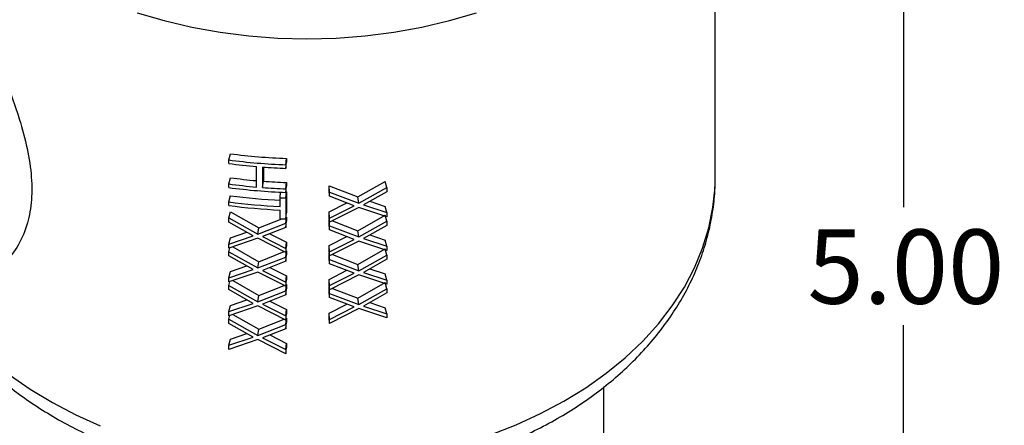
# Model space of a CAD drawing. Units: inches. Extents: x 0.5 to 21.5, y 0.5 to 16.8.
# Drawn here: x 11.6 to 13.3, y 4.7 to 5.4 of the extents above; entities that cross this region are included whole.
import ezdxf

# ---------------------------------------------------------------- set-up
doc = ezdxf.new("R2010")
doc.units = ezdxf.units.IN
doc.header["$MEASUREMENT"] = 0
doc.layers.add('DEFAULT', color=7, linetype='Continuous')
doc.styles.add('SLDTEXTSTYLE1', font='TXT', dxfattribs={"width": 0.75})
doc.dimstyles.new('SLDDIMSTYLE1', dxfattribs={"dimtxt": 0.125, "dimasz": 0.13, "dimexe": 0, "dimexo": 0.0625, "dimgap": 0.03125, "dimtad": 0, "dimtih": 1, "dimtoh": 1, "dimlfac": 4, "dimrnd": 1e-09, "dimzin": 4, "dimdsep": 46, "dimtxsty": 'SLDTEXTSTYLE1', "dimsah": 1, "dimcen": 0.09, "dimadec": 0, "dimazin": 1, "dimtfac": 1, "dimtofl": 0, "dimtmove": 0, "dimatfit": 3, "dimfxl": 1, "dimfrac": 2, "dimtolj": 1, "dimtzin": 12, "dimarcsym": 0})

# ---------------------------------------------------------------- blocks, each defined once
blk = doc.blocks.new('_D_13')
at = {"layer": 'DEFAULT'}
for p, q in [((10.2833, 5.5847), (13.2248, 5.5847)), ((13.0998, 5.5847), (13.0998, 5.0694)), ((13.0998, 4.3347), (13.0998, 4.871)), ((12.6682, 4.3347), (13.2248, 4.3347))]:
    blk.add_line(p, q, dxfattribs=at)
for points in [[(13.0998, 5.5847), (13.0798, 5.4547), (13.1198, 5.4547)], [(13.0998, 4.3347), (13.1198, 4.4647), (13.0798, 4.4647)]]:
    blk.add_solid(points, dxfattribs=at)
at = {"layer": 'DEFAULT', "insert": (12.9381, 5.0321), "char_height": 0.125, "attachment_point": 1, "style": 'SLDTEXTSTYLE1'}
blk.add_mtext('5.00', dxfattribs=at)

msp = doc.modelspace()

# ---------------------------------------------------------------- linework, layer by layer
at = {"color": 7, "linetype": 'Continuous', "lineweight": 25}
for p, q in [((12.78294, 5.1207), (12.78294, 5.83929)), ((11.96394, 5.14922), (11.96675, 5.15964)), ((11.96394, 5.14319), (11.96394, 5.14922)), ((12.06025, 5.14106), (12.061, 5.15165)), ((12.06025, 5.13503), (12.061, 5.14562)), ((12.06025, 5.14106), (12.06025, 5.13503)), ((12.061, 5.15165), (12.061, 5.14562)), ((12.01066, 5.10359), (12.01066, 5.13804)), ((12.02055, 5.13724), (12.02055, 5.10279)), ((12.02215, 5.13712), (12.02215, 5.11334)), ((11.96394, 5.10874), (11.96675, 5.11916)), ((11.96394, 5.10271), (11.96394, 5.10874)), ((12.02055, 5.10279), (12.02215, 5.11334)), ((12.06025, 5.10058), (12.061, 5.11118)), ((12.06025, 5.09455), (12.061, 5.10515)), ((12.061, 5.11118), (12.061, 5.10515)), ((12.13292, 5.10569), (12.18117, 5.08683)), ((12.13292, 5.09873), (12.13292, 5.10569)), ((12.13374, 5.0951), (12.13292, 5.10569)), ((12.18117, 5.08683), (12.22712, 5.11311)), ((12.23, 5.1027), (12.22712, 5.11311)), ((11.96394, 5.0786), (11.96675, 5.08902)), ((12.05031, 5.08548), (12.05117, 5.09492)), ((12.06025, 5.10058), (12.06025, 5.09455)), ((12.06025, 5.08508), (12.061, 5.09567)), ((12.061, 5.09567), (12.061, 5.06036)), ((12.13374, 5.08814), (12.13292, 5.09873)), ((12.13374, 5.08814), (12.13374, 5.0951)), ((12.13374, 5.0951), (12.18304, 5.0763)), ((12.18304, 5.0763), (12.23, 5.1027)), ((12.23, 5.09574), (12.19083, 5.07356)), ((12.23, 5.1027), (12.23, 5.09574)), ((11.96394, 5.07257), (11.96394, 5.0786)), ((12.05031, 5.07084), (12.05031, 5.08548)), ((12.06025, 5.08508), (12.06025, 5.04977)), ((12.13292, 5.06184), (12.16254, 5.07706)), ((12.17524, 5.07217), (12.13374, 5.08814)), ((12.13374, 5.05124), (12.17524, 5.07217)), ((12.18304, 5.0763), (12.18117, 5.08683)), ((12.19083, 5.07356), (12.23, 5.06056)), ((12.20164, 5.07968), (12.22712, 5.07097)), ((11.96394, 5.05147), (11.96675, 5.06189)), ((11.96675, 5.06189), (12.01462, 5.03473)), ((12.05031, 5.05017), (12.05031, 5.06481)), ((12.06025, 5.04977), (12.061, 5.06036)), ((12.13292, 5.05488), (12.13292, 5.06184)), ((12.13374, 5.05124), (12.13292, 5.06184)), ((12.18304, 5.06935), (12.13374, 5.04429)), ((12.18117, 5.02999), (12.22712, 5.05627)), ((12.23, 5.05361), (12.18304, 5.06935)), ((12.23, 5.06056), (12.22712, 5.07097)), ((12.23, 5.04586), (12.22712, 5.05627)), ((12.23, 5.06056), (12.23, 5.05361)), ((11.96394, 5.04451), (11.96394, 5.05147)), ((11.96394, 5.05147), (12.01286, 5.0242)), ((12.00506, 5.02141), (11.96394, 5.04451)), ((12.01286, 5.0242), (12.06025, 5.04245)), ((12.01462, 5.03473), (12.05341, 5.05005)), ((12.06025, 5.04245), (12.061, 5.05304)), ((12.06025, 5.03549), (12.061, 5.04609)), ((12.06025, 5.04245), (12.06025, 5.03549)), ((12.061, 5.05304), (12.061, 5.04609)), ((12.13374, 5.04429), (12.13292, 5.05488)), ((12.13292, 5.04189), (12.13292, 5.04885)), ((12.13374, 5.03826), (12.13292, 5.04885)), ((12.13374, 5.0313), (12.13292, 5.04189)), ((12.13374, 5.04429), (12.13374, 5.05124)), ((12.13846, 5.04669), (12.18117, 5.02999)), ((12.18304, 5.01946), (12.23, 5.04586)), ((12.23, 5.0389), (12.19083, 5.01672)), ((12.23, 5.04586), (12.23, 5.0389)), ((11.96675, 5.01803), (11.9942, 5.02751)), ((12.01286, 5.0242), (12.01462, 5.03473)), ((12.06025, 5.03549), (12.02067, 5.0201)), ((12.03331, 5.02502), (12.061, 5.01091)), ((12.13374, 5.0313), (12.13374, 5.03826)), ((12.13374, 5.03826), (12.18304, 5.01946)), ((12.17524, 5.01533), (12.13374, 5.0313)), ((12.18304, 5.01946), (12.18117, 5.02999)), ((12.20164, 5.02284), (12.22712, 5.01413)), ((11.96394, 5.00761), (12.00506, 5.02141)), ((11.96394, 5.00761), (11.96675, 5.01803)), ((12.01286, 5.01724), (11.96394, 5.00066)), ((11.96394, 5.00066), (11.96394, 5.00761)), ((12.06025, 4.99336), (12.01286, 5.01724)), ((12.02067, 5.0201), (12.06025, 5.00032)), ((12.06025, 5.00032), (12.061, 5.01091)), ((12.061, 5.01091), (12.061, 5.00395)), ((12.13292, 5.005), (12.16254, 5.02022)), ((12.13374, 4.9944), (12.17524, 5.01533)), ((12.18304, 5.01251), (12.13374, 4.98745)), ((12.23, 4.99677), (12.18304, 5.01251)), ((12.19083, 5.01672), (12.23, 5.00372)), ((12.23, 5.00372), (12.22712, 5.01413)), ((11.96394, 4.99463), (11.96573, 5.00126)), ((11.96394, 4.98767), (11.96394, 4.99463)), ((11.96394, 4.99463), (12.01286, 4.96736)), ((11.97054, 5.00289), (12.01462, 4.97789)), ((12.01462, 4.97789), (12.05741, 4.99479)), ((12.06025, 4.99336), (12.061, 5.00395)), ((12.06025, 5.00032), (12.06025, 4.99336)), ((12.06025, 4.98561), (12.061, 4.9962)), ((12.06025, 4.97865), (12.061, 4.98925)), ((12.061, 4.9962), (12.061, 4.98925)), ((12.13292, 4.99804), (12.13292, 5.005)), ((12.13374, 4.9944), (12.13292, 5.005)), ((12.13374, 4.98745), (12.13292, 4.99804)), ((12.13292, 4.98505), (12.13292, 4.99201)), ((12.13374, 4.98142), (12.13292, 4.99201)), ((12.13374, 4.98745), (12.13374, 4.9944)), ((12.13846, 4.98985), (12.18117, 4.97315)), ((12.18117, 4.97315), (12.22712, 4.99943)), ((12.23, 4.98902), (12.22712, 4.99943)), ((12.23, 5.00372), (12.23, 4.99677)), ((12.00506, 4.96457), (11.96394, 4.98767)), ((12.01286, 4.96736), (12.06025, 4.98561)), ((12.01286, 4.96736), (12.01462, 4.97789)), ((12.06025, 4.97865), (12.02067, 4.96326)), ((12.06025, 4.98561), (12.06025, 4.97865)), ((12.13374, 4.97446), (12.13292, 4.98505)), ((12.13374, 4.97446), (12.13374, 4.98142)), ((12.13374, 4.98142), (12.18304, 4.96262)), ((12.17524, 4.95849), (12.13374, 4.97446)), ((12.18304, 4.96262), (12.18117, 4.97315)), ((12.18304, 4.96262), (12.23, 4.98902)), ((12.23, 4.98206), (12.19083, 4.95987)), ((12.23, 4.98902), (12.23, 4.98206)), ((11.96394, 4.95077), (12.00506, 4.96457)), ((11.96394, 4.95077), (11.96675, 4.96119)), ((12.01286, 4.9604), (11.96394, 4.94382)), ((11.96675, 4.96119), (11.9942, 4.97067)), ((12.06025, 4.93652), (12.01286, 4.9604)), ((12.02067, 4.96326), (12.06025, 4.94348)), ((12.03331, 4.96818), (12.061, 4.95407)), ((12.13292, 4.94815), (12.16254, 4.96338)), ((12.13374, 4.93756), (12.17524, 4.95849)), ((12.19083, 4.95987), (12.23, 4.94688)), ((12.20164, 4.966), (12.22712, 4.95729)), ((12.23, 4.94688), (12.22712, 4.95729)), ((11.96394, 4.94382), (11.96394, 4.95077)), ((11.96394, 4.93779), (11.96573, 4.94442)), ((11.97054, 4.94605), (12.01462, 4.92105)), ((12.06025, 4.94348), (12.061, 4.95407)), ((12.06025, 4.93652), (12.061, 4.94711)), ((12.06025, 4.94348), (12.06025, 4.93652)), ((12.06025, 4.92877), (12.061, 4.93936)), ((12.061, 4.95407), (12.061, 4.94711)), ((12.061, 4.93936), (12.061, 4.93241)), ((12.13292, 4.9412), (12.13292, 4.94815)), ((12.13374, 4.93756), (12.13292, 4.94815)), ((12.13374, 4.93061), (12.13292, 4.9412)), ((12.18304, 4.95567), (12.13374, 4.93061)), ((12.18117, 4.91631), (12.22712, 4.94259)), ((12.23, 4.93993), (12.18304, 4.95567)), ((12.23, 4.93218), (12.22712, 4.94259)), ((12.23, 4.94688), (12.23, 4.93993)), ((11.96394, 4.93083), (11.96394, 4.93779)), ((11.96394, 4.93779), (12.01286, 4.91052)), ((12.00506, 4.90773), (11.96394, 4.93083)), ((12.01286, 4.91052), (12.06025, 4.92877)), ((12.01462, 4.92105), (12.05741, 4.93795)), ((12.06025, 4.92181), (12.061, 4.93241)), ((12.06025, 4.92877), (12.06025, 4.92181)), ((12.13292, 4.92821), (12.13292, 4.93517)), ((12.13374, 4.92458), (12.13292, 4.93517)), ((12.13374, 4.91762), (12.13292, 4.92821)), ((12.13374, 4.93061), (12.13374, 4.93756)), ((12.13374, 4.91762), (12.13374, 4.92458)), ((12.13374, 4.92458), (12.18304, 4.90578)), ((12.13846, 4.933), (12.18117, 4.91631)), ((12.18304, 4.90578), (12.23, 4.93218)), ((12.23, 4.92522), (12.19083, 4.90303)), ((12.23, 4.93218), (12.23, 4.92522)), ((11.96394, 4.89393), (12.00506, 4.90773)), ((11.96675, 4.90435), (11.9942, 4.91383)), ((12.01286, 4.91052), (12.01462, 4.92105)), ((12.06025, 4.92181), (12.02067, 4.90642)), ((12.02067, 4.90642), (12.06025, 4.88664)), ((12.03331, 4.91134), (12.061, 4.89723)), ((12.13292, 4.89131), (12.16254, 4.90654)), ((12.17524, 4.90165), (12.13374, 4.91762)), ((12.18304, 4.90578), (12.18117, 4.91631)), ((12.20164, 4.90916), (12.22712, 4.90045)), ((11.96394, 4.89393), (11.96675, 4.90435)), ((12.01286, 4.90356), (11.96394, 4.88698)), ((11.96394, 4.88698), (11.96394, 4.89393)), ((12.06025, 4.87968), (12.01286, 4.90356)), ((12.06025, 4.88664), (12.061, 4.89723)), ((12.06025, 4.87968), (12.061, 4.89027)), ((12.061, 4.89723), (12.061, 4.89027)), ((12.13292, 4.88436), (12.13292, 4.89131)), ((12.13374, 4.88072), (12.13292, 4.89131)), ((12.13374, 4.88072), (12.17524, 4.90165)), ((12.18304, 4.89883), (12.13374, 4.87377)), ((12.23, 4.88309), (12.18304, 4.89883)), ((12.19083, 4.90303), (12.23, 4.89004)), ((12.23, 4.89004), (12.22712, 4.90045)), ((12.23, 4.89004), (12.23, 4.88309)), ((11.96394, 4.88095), (11.96573, 4.88758)), ((11.96394, 4.87399), (11.96394, 4.88095)), ((11.96394, 4.88095), (12.01286, 4.85368)), ((12.00506, 4.85089), (11.96394, 4.87399)), ((11.97054, 4.88921), (12.01462, 4.86421)), ((12.01462, 4.86421), (12.05741, 4.88111)), ((12.06025, 4.88664), (12.06025, 4.87968)), ((12.06025, 4.87193), (12.061, 4.88252)), ((12.06025, 4.86497), (12.061, 4.87557)), ((12.061, 4.88252), (12.061, 4.87557)), ((12.13374, 4.87377), (12.13292, 4.88436)), ((12.13374, 4.87377), (12.13374, 4.88072)), ((11.96675, 4.84751), (11.9942, 4.85699)), ((12.01286, 4.85368), (12.06025, 4.87193)), ((12.01286, 4.85368), (12.01462, 4.86421)), ((12.06025, 4.86497), (12.02067, 4.84958)), ((12.06025, 4.87193), (12.06025, 4.86497)), ((11.96394, 4.83709), (12.00506, 4.85089)), ((11.96394, 4.83709), (11.96675, 4.84751)), ((12.01286, 4.84672), (11.96394, 4.83014)), ((12.06025, 4.82284), (12.01286, 4.84672)), ((12.02067, 4.84958), (12.06025, 4.8298)), ((12.03331, 4.8545), (12.061, 4.84039)), ((12.06025, 4.8298), (12.061, 4.84039)), ((12.061, 4.84039), (12.061, 4.83343)), ((11.96394, 4.83014), (11.96394, 4.83709)), ((12.06025, 4.82284), (12.061, 4.83343)), ((12.06025, 4.8298), (12.06025, 4.82284)), ((12.59544, 4.39812), (12.59544, 4.76712))]:
    msp.add_line(p, q, dxfattribs=at)
at = {"color": 7, "linetype": 'Continuous', "lineweight": 25, "flags": 128}
msp.add_lwpolyline([(11.80984, 5.39709), (11.85519, 5.38381), (11.90175, 5.37285), (11.9493, 5.36427), (11.9976, 5.35811), (12.0464, 5.3544), (12.09544, 5.35316), (12.14449, 5.3544), (12.19328, 5.35811), (12.24158, 5.36427), (12.28913, 5.37285), (12.3357, 5.38381), (12.38104, 5.39709)], dxfattribs=at)
at = {"color": 8, "linetype": 'Continuous', "lineweight": 25, "flags": 128}
for points in [[(12.4048, 4.68656), (12.44771, 4.70323), (12.48884, 4.72201), (12.52797, 4.74282), (12.5649, 4.76555), (12.59946, 4.79007), (12.63146, 4.81627), (12.66074, 4.84402), (12.68715, 4.87317), (12.71056, 4.90358), (12.73086, 4.93508), (12.74793, 4.96753), (12.76169, 5.00075), (12.77207, 5.03459), (12.77902, 5.06885), (12.78251, 5.10339), (12.78294, 5.1207)], [(11.4472, 4.95878), (11.46201, 4.93172), (11.48264, 4.90032), (11.50638, 4.87004), (11.5331, 4.84103), (11.56267, 4.81344), (11.59495, 4.78741), (11.62976, 4.76307), (11.66694, 4.74054), (11.70629, 4.71994), (11.74761, 4.70137)]]:
    msp.add_lwpolyline(points, dxfattribs=at)
at = {"color": 7, "linetype": 'Continuous', "lineweight": 25}
for centre, radius, start, end in [((12.0949, 6.11237), 0.96131, 262.33884, 267.97872), ((12.09489, 6.12274), 0.98229, 262.33884, 267.97872), ((12.09417, 6.11016), 0.9757, 262.32957, 265.0899), ((12.09528, 6.12321), 0.9888, 265.66579, 267.96974), ((12.09417, 6.07571), 0.9757, 262.32957, 265.0899), ((12.09418, 6.0653), 0.95468, 262.32944, 264.98125), ((12.09528, 6.07825), 0.96768, 265.66579, 267.96974), ((12.09489, 6.07623), 0.98229, 262.33884, 267.97872), ((12.09479, 6.04063), 0.96019, 262.33675, 267.40229), ((12.09528, 6.08876), 0.9888, 265.66579, 267.96974), ((12.09478, 6.05098), 0.98114, 262.33675, 267.40229), ((12.09478, 6.04495), 0.98114, 262.33675, 267.40229), ((12.09538, 6.0755), 0.99104, 267.39348, 267.96861), ((12.09538, 6.04019), 0.99104, 267.39348, 267.96861)]:
    msp.add_arc(centre, radius, start, end, dxfattribs=at)
at = {"color": 8, "linetype": 'Continuous', "lineweight": 25}
msp.add_open_spline([(11.41413, 5.76395), (11.41572, 5.75447), (11.4192, 5.73366), (11.42716, 5.69987), (11.43725, 5.66329), (11.44914, 5.62567), (11.46261, 5.58716), (11.47768, 5.54731), (11.49407, 5.50652), (11.51159, 5.46479), (11.52964, 5.42291), (11.5533, 5.36844), (11.57609, 5.31504), (11.5962, 5.26319), (11.61116, 5.22011), (11.6242, 5.1736), (11.63227, 5.12555), (11.633, 5.08115), (11.62583, 5.04024), (11.61035, 5.0042), (11.5903, 4.97833), (11.57011, 4.96106), (11.5516, 4.94989), (11.5323, 4.94237), (11.51303, 4.93873), (11.49429, 4.93885), (11.4765, 4.94297), (11.46183, 4.94937), (11.45398, 4.95625), (11.45109, 4.95878)], degree=3, knots=[0, 0, 0, 0, 0.0253223, 0.055571, 0.0856355, 0.1159349, 0.1469058, 0.1780801, 0.2110226, 0.2441616, 0.277874, 0.3117712, 0.3764509, 0.4094857, 0.4427607, 0.4874985, 0.5331881, 0.5779928, 0.6240122, 0.6762768, 0.7298406, 0.76509, 0.800578, 0.8367577, 0.8731647, 0.9080721, 0.9432061, 0.9791262, 1, 1, 1, 1], dxfattribs=at)
at = {"color": 7, "linetype": 'Continuous', "lineweight": 25}
msp.add_open_spline([(11.44263, 4.95878), (11.44692, 4.94937), (11.45621, 4.92895), (11.47399, 4.89868), (11.4952, 4.86784), (11.51926, 4.83815), (11.54598, 4.80973), (11.57527, 4.78272), (11.60699, 4.75726), (11.64098, 4.73348), (11.67708, 4.71149), (11.7151, 4.69139), (11.75486, 4.67329), (11.79615, 4.65724), (11.83879, 4.64333), (11.88257, 4.6316), (11.92729, 4.62209), (11.97275, 4.61484), (12.01876, 4.60987), (12.0651, 4.60721), (12.11158, 4.60686), (12.15799, 4.60881), (12.20414, 4.61308), (12.24983, 4.61964), (12.29485, 4.62848), (12.33901, 4.63956), (12.38211, 4.65285), (12.42396, 4.66832), (12.46437, 4.68591), (12.50315, 4.70555), (12.5401, 4.72719), (12.57503, 4.75072), (12.60776, 4.77607), (12.63811, 4.8031), (12.66591, 4.83169), (12.69102, 4.86169), (12.71328, 4.89294), (12.7326, 4.92526), (12.74888, 4.95847), (12.76205, 4.99238), (12.77211, 5.0268), (12.77891, 5.06157), (12.78259, 5.09316), (12.78261, 5.11311), (12.78262, 5.12139)], degree=3, knots=[0, 0, 0, 0, 0.019932, 0.0432578, 0.0667483, 0.0904052, 0.1142196, 0.1381744, 0.1622472, 0.1864134, 0.2106487, 0.2349312, 0.2592428, 0.2835693, 0.3078984, 0.3322242, 0.3565443, 0.3808582, 0.4051671, 0.4294737, 0.4537811, 0.4780933, 0.5024131, 0.5267442, 0.5510903, 0.5754543, 0.5998382, 0.6242421, 0.6486645, 0.6731006, 0.6975396, 0.7219671, 0.7463646, 0.7707091, 0.7949736, 0.8191291, 0.8431473, 0.867004, 0.8906828, 0.914178, 0.9374962, 0.9606568, 0.9836904, 1, 1, 1, 1], dxfattribs=at)

# ---------------------------------------------------------------- dimensions: what is measured, and where the dimension line sits
at = {"layer": 'DEFAULT'}
dim = msp.add_linear_dim(base=(13.09976, 4.33475), p1=(10.23332, 5.58475), p2=(12.61819, 4.33475), angle=90, dimstyle='SLDDIMSTYLE1', dxfattribs=at)
dim.commit()
dim.dimension.update_dxf_attribs({"geometry": '_D_13', "text_midpoint": (13.09976, 4.97022), "dimtype": 160})

doc.saveas('drawing.dxf')
